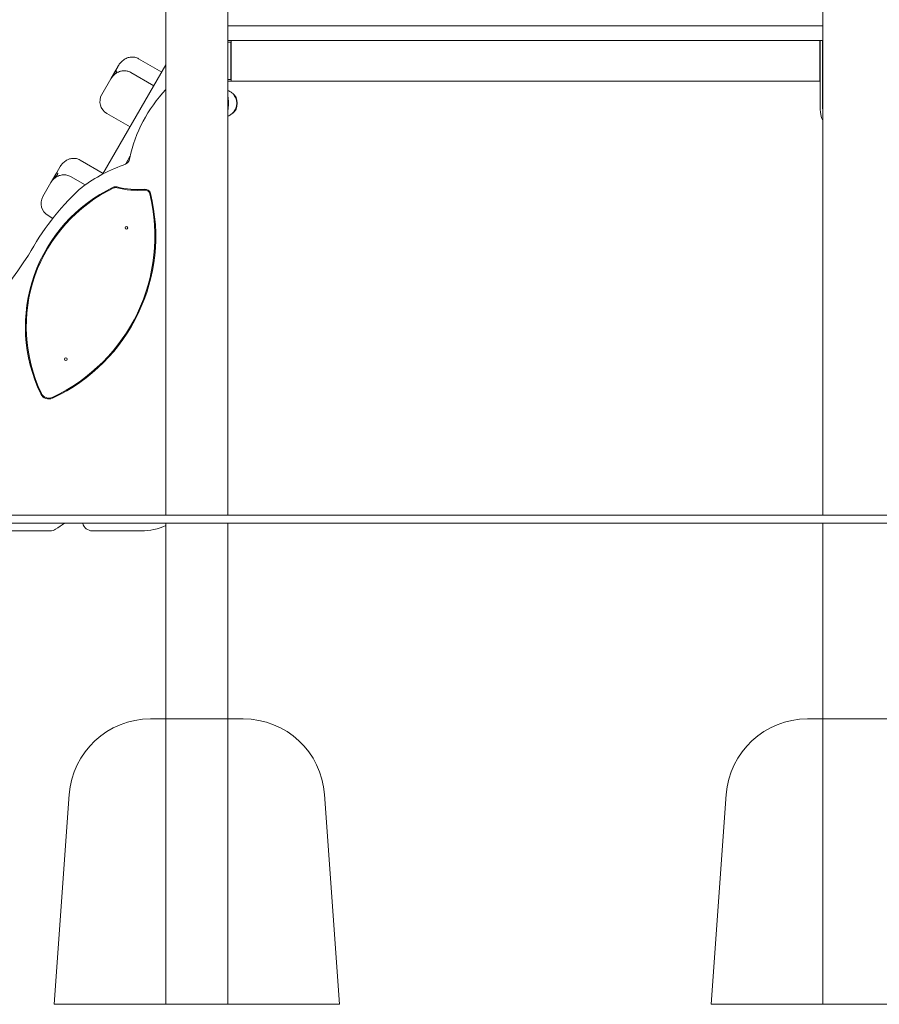
# Model space of a CAD drawing. Units: millimetres. Extents: x 216 to 18016, y 142 to 27182.
# Drawn here: x 6185 to 7239, y 11118 to 12325 of the extents above; entities that cross this region are included whole.
import ezdxf

# ---------------------------------------------------------------- set-up
doc = ezdxf.new("R2010")
doc.units = ezdxf.units.MM
doc.layers.add('Widoczne (ISO)', color=7, linetype='Continuous', lineweight=15)

# ---------------------------------------------------------------- blocks, each defined once
blk = doc.blocks.new('A$C7F697338')
at = {"layer": 'Widoczne (ISO)'}
for p, q in [((-56.9, 350), (56.9, 350)), ((-156.6, 257.1), (-175, 0)), ((156.6, 257.1), (175, 0)), ((175, 0), (-175, 0))]:
    blk.add_line(p, q, dxfattribs=at)
for centre, start, end in [((-56.9, 250), 90, 175.9144), ((56.9, 250), 4.0856, 90)]:
    blk.add_arc(centre, 100, start, end, dxfattribs=at)

msp = doc.modelspace()

# ---------------------------------------------------------------- linework, layer by layer
at = {"layer": 'Widoczne (ISO)'}
for p, q in [((6364.104, 11717.558), (6364.104, 14217.558)), ((6440.204, 11717.558), (6440.204, 12599.558)), ((7170.104, 11717.558), (7170.104, 12599.558)), ((6440.204, 12317.558), (7170.104, 12317.558)), ((6440.204, 12299.558), (6444.047, 12299.558)), ((6443.856, 12297.558), (6440.204, 12297.558)), ((6443.856, 12251.558), (6443.856, 12297.558)), ((6444.047, 12299.558), (6444.047, 12249.558)), ((6444.047, 12299.558), (7166.261, 12299.558)), ((7166.261, 12249.558), (7166.261, 12299.558)), ((7166.261, 12299.558), (7166.632, 12299.558)), ((7166.453, 12297.558), (7166.453, 12251.558)), ((7166.632, 12297.558), (7166.453, 12297.558)), ((7169.63, 12299.558), (7166.632, 12299.558)), ((7166.632, 12227.558), (7166.632, 12299.558)), ((7170.104, 12299.558), (7169.63, 12299.558)), ((7169.63, 12299.558), (7169.63, 12227.558)), ((6364.104, 12269.653), (6286.841, 12135.829)), ((6359.01, 12260.829), (6330.648, 12277.204)), ((6296.503, 12252.565), (6300.931, 12260.235)), ((6305.482, 12268.116), (6300.931, 12260.235)), ((6349.283, 12243.982), (6320.921, 12260.357)), ((6285.466, 12233.447), (6296.417, 12252.415)), ((6296.503, 12252.565), (6296.417, 12252.415)), ((6440.204, 12251.558), (6443.856, 12251.558)), ((6444.047, 12249.558), (6440.204, 12249.558)), ((6444.047, 12249.558), (7166.261, 12249.558)), ((7166.632, 12249.558), (7166.261, 12249.558)), ((7166.453, 12251.558), (7166.632, 12251.558)), ((6320.142, 12193.509), (6291.78, 12209.884)), ((6287.245, 12136.529), (6258.883, 12152.904)), ((6314.454, 12147.656), (6320.411, 12157.974)), ((6320.411, 12157.974), (6314.454, 12147.656)), ((6223.703, 12126.471), (6229.013, 12135.668)), ((6233.908, 12144.146), (6229.013, 12135.668)), ((6213.205, 12108.288), (6223.037, 12125.317)), ((6223.703, 12126.471), (6223.037, 12125.317)), ((6265.065, 12122.397), (6247.218, 12132.701)), ((6225.371, 12081.345), (6219.519, 12084.724)), ((8224.478, 11717.558), (5044.109, 11717.558)), ((5044.109, 11707.558), (8224.478, 11707.558)), ((6364.104, 11117.558), (6364.104, 11707.558)), ((6440.204, 11117.558), (6440.204, 11707.558)), ((7170.104, 11117.558), (7170.104, 11707.558)), ((6114.136, 11698.151), (6222.217, 11698.151)), ((6273.801, 11698.151), (6334.154, 11698.151)), ((6364.104, 11117.558), (6440.204, 11117.558)), ((7170.104, 11117.558), (7246.204, 11117.558))]:
    msp.add_line(p, q, dxfattribs=at)
for centre, radius in [((6315.581, 12069.894), 1.643), ((6241.405, 11908.741), 1.719)]:
    msp.add_circle(centre, radius, dxfattribs=at)
for centre, radius, start, end in [((6300.405, 12224.822), 17.25, 150, 240), ((6489.001, 12119.765), 172.865, 136.261891, 168.089331), ((6309.921, 12156.57), 10, 280.153666, 353.524483), ((6375.113, 11968.356), 189.313, 109.575444, 128.288507), ((6381.413, 11948.475), 189.636, 115.550585, 205.721829), ((6381.413, 11948.475), 188.636, 115.550585, 205.721829), ((6488.958, 11873.759), 335.514, 133.545865, 151.008426), ((6132.664, 12059.438), 217.943, 294.979607, 13.854652), ((6132.664, 12059.438), 218.943, 294.979607, 13.854652), ((6302.64, 12113.251), 7, 74.782103, 115.550585), ((6302.64, 12113.251), 6, 74.782103, 115.550585), ((6328.937, 12209.92), 94.182, 254.782103, 275.44316), ((6328.937, 12209.92), 93.182, 254.782103, 275.44316), ((6338.44, 12110.19), 7, 13.854652, 95.44316), ((6338.44, 12110.19), 6, 13.854652, 95.44316), ((6228.144, 12099.663), 17.25, 150, 240), ((5654.96, 12386.424), 643.974, 310.682226, 327.072717), ((6220.477, 11870.947), 11, 205.721829, 294.979607), ((6220.477, 11870.947), 10, 205.721829, 294.979607), ((6139.657, 11840.25), 166.082, 302.46702, 306.969522), ((6252.408, 11705.011), 10, 13.82996, 14.750634), ((6273.805, 11710.158), 12.007, 193.271747, 269.983348), ((6334.154, 11768.151), 70, 270, 295.331646), ((6222.217, 11710.151), 12, 270, 303.340983)]:
    msp.add_arc(centre, radius, start, end, dxfattribs=at)
for centre, major_axis, start_param, end_param in [((6442.459, 12222.558), (0, -13), 0.40780979, 2.73378286), ((6441.752, 12222.558), (0, 13), 4.13537483, 5.28940313)]:
    msp.add_ellipse(centre, major_axis=major_axis, ratio=0.70710678, start_param=start_param, end_param=end_param, dxfattribs=at)
for points, knots in [([(6330.648, 12277.204), (6329.248, 12278.013), (6327.696, 12278.598), (6324.568, 12279.274), (6322.981, 12279.348), (6319.757, 12279.092), (6318.184, 12278.694), (6314.93, 12277.47), (6313.382, 12276.565), (6310.619, 12274.528), (6309.426, 12273.387), (6307.341, 12270.997), (6306.446, 12269.739), (6305.609, 12268.335), (6305.545, 12268.225), (6305.482, 12268.116)], [0, 0, 0, 0, 0.16937454, 0.16937454, 0.34979625, 0.34979625, 0.5646492, 0.5646492, 0.84310727, 0.84310727, 1.13225224, 1.13225224, 1.4213972, 1.4213972, 1.44572481, 1.44572481, 1.44572481, 1.44572481]), ([(6320.921, 12260.357), (6319.521, 12261.165), (6317.971, 12261.748), (6314.859, 12262.427), (6313.291, 12262.502), (6310.099, 12262.278), (6308.548, 12261.905), (6305.358, 12260.774), (6303.848, 12259.946), (6301.179, 12258.095), (6300.033, 12257.072), (6298.022, 12254.873), (6297.155, 12253.691), (6296.425, 12252.429), (6296.421, 12252.422), (6296.417, 12252.415)], [0, 0, 0, 0, 0.16937454, 0.16937454, 0.35248721, 0.35248721, 0.57663408, 0.57663408, 0.86577877, 0.86577877, 1.15492346, 1.15492346, 1.44406814, 1.44406814, 1.44572344, 1.44572344, 1.44572344, 1.44572344]), ([(6300.931, 12260.235), (6301.145, 12260.605), (6301.368, 12260.92), (6301.93, 12261.563), (6302.268, 12261.817), (6303.105, 12262.184), (6303.546, 12262.088), (6303.863, 12261.619), (6303.942, 12261.295), (6303.364, 12260.204), (6302.784, 12259.624), (6301.534, 12258.427), (6300.547, 12257.571), (6298.908, 12255.872), (6298.273, 12255.146), (6297.258, 12253.783), (6296.862, 12253.186), (6296.503, 12252.565)], [-2.50400742, -2.50400742, -2.50400742, -2.50400742, -2.3143427, -2.3143427, -2.03380558, -2.03380558, -1.56904103, -1.56904103, -1.28178801, -1.28178801, -0.98408999, -0.98408999, -0.51489822, -0.51489822, -0.21555195, -0.21555195, 0, 0, 0, 0]), ([(6449.456, 12229.649), (6449.065, 12230.499), (6448.584, 12231.363), (6447.381, 12233.098), (6446.658, 12233.969), (6444.907, 12235.649), (6443.878, 12236.458), (6441.92, 12237.62), (6441.091, 12238.032), (6440.204, 12238.379)], [3.7186068, 3.7186068, 3.7186068, 3.7186068, 3.917363236, 3.917363236, 4.116119672, 4.116119672, 4.314876108, 4.314876108, 4.441808118, 4.441808118, 4.441808118, 4.441808118]), ([(6440.204, 12230.188), (6440.281, 12229.832), (6440.352, 12229.468), (6440.598, 12228.054), (6440.731, 12226.96), (6440.904, 12224.753), (6440.945, 12223.639), (6440.945, 12221.476), (6440.904, 12220.362), (6440.731, 12218.155), (6440.598, 12217.062), (6440.352, 12215.647), (6440.281, 12215.283), (6440.204, 12214.927)], [4.42605687, 4.42605687, 4.42605687, 4.42605687, 4.54084587, 4.54084587, 4.86540007, 4.86540007, 5.18995428, 5.18995428, 5.51450849, 5.51450849, 5.8390627, 5.8390627, 5.9538517, 5.9538517, 5.9538517, 5.9538517]), ([(7170.107, 12201.52), (7168.73, 12203.42), (7167.898, 12205.954), (7167.415, 12208.95), (7166.82, 12212.637), (7166.708, 12217.018), (7166.659, 12221.625), (7166.638, 12223.577), (7166.632, 12225.567), (7166.632, 12227.558)], [2.09050865, 2.09050865, 2.09050865, 2.09050865, 2.47254873, 2.47254873, 2.47254873, 2.94254324, 2.94254324, 2.94254324, 3.14159265, 3.14159265, 3.14159265, 3.14159265]), ([(7169.63, 12227.558), (7169.63, 12222.701), (7169.628, 12217.848), (7169.895, 12213.553), (7169.95, 12212.667), (7170.019, 12211.806), (7170.105, 12210.972)], [-3.141592654, -3.141592654, -3.141592654, -3.141592654, -2.655895617, -2.655895617, -2.655895617, -2.555771406, -2.555771406, -2.555771406, -2.555771406]), ([(6440.204, 12206.736), (6441.091, 12207.084), (6441.92, 12207.495), (6443.878, 12208.657), (6444.907, 12209.466), (6446.658, 12211.146), (6447.381, 12212.017), (6448.584, 12213.752), (6449.065, 12214.617), (6449.456, 12215.466)], [1.841377189, 1.841377189, 1.841377189, 1.841377189, 1.968309199, 1.968309199, 2.167065635, 2.167065635, 2.365822071, 2.365822071, 2.564578507, 2.564578507, 2.564578507, 2.564578507]), ([(6258.883, 12152.904), (6257.47, 12153.72), (6255.904, 12154.313), (6252.749, 12155.003), (6251.137, 12155.085), (6247.89, 12154.832), (6246.301, 12154.434), (6243.051, 12153.206), (6241.511, 12152.303), (6238.773, 12150.264), (6237.598, 12149.124), (6235.55, 12146.732), (6234.677, 12145.473), (6233.921, 12144.169), (6233.914, 12144.157), (6233.908, 12144.146)], [0, 0, 0, 0, 0.17701013, 0.17701013, 0.36477702, 0.36477702, 0.58513603, 0.58513603, 0.86495076, 0.86495076, 1.15409572, 1.15409572, 1.44324068, 1.44324068, 1.44572481, 1.44572481, 1.44572481, 1.44572481]), ([(6229.013, 12135.668), (6229.202, 12135.996), (6229.399, 12136.266), (6229.892, 12136.79), (6230.188, 12136.97), (6230.907, 12137.134), (6231.273, 12136.908), (6231.474, 12136.238), (6231.494, 12135.811), (6230.786, 12134.496), (6230.16, 12133.835), (6228.829, 12132.498), (6227.802, 12131.573), (6226.121, 12129.801), (6225.475, 12129.056), (6224.453, 12127.682), (6224.057, 12127.085), (6223.703, 12126.471)], [-2.50400742, -2.50400742, -2.50400742, -2.50400742, -2.3143427, -2.3143427, -2.03380558, -2.03380558, -1.56904103, -1.56904103, -1.28178801, -1.28178801, -0.98408999, -0.98408999, -0.51489822, -0.51489822, -0.21555195, -0.21555195, 0, 0, 0, 0]), ([(6247.218, 12132.701), (6245.805, 12133.517), (6244.241, 12134.107), (6241.11, 12134.8), (6239.527, 12134.884), (6236.328, 12134.676), (6234.771, 12134.313), (6231.635, 12133.222), (6230.162, 12132.436), (6227.544, 12130.651), (6226.414, 12129.656), (6224.506, 12127.565), (6223.709, 12126.481), (6223.037, 12125.317)], [0, 0, 0, 0, 0.17701013, 0.17701013, 0.36836635, 0.36836635, 0.60111321, 0.60111321, 0.8902579, 0.8902579, 1.17940259, 1.17940259, 1.44572344, 1.44572344, 1.44572344, 1.44572344])]:
    msp.add_open_spline(points, degree=3, knots=knots, dxfattribs=at)

# ---------------------------------------------------------------- block references
for p in [(6402.154, 11117.558), (7208.154, 11117.558)]:
    msp.add_blockref('A$C7F697338', p)

doc.saveas('drawing.dxf')
